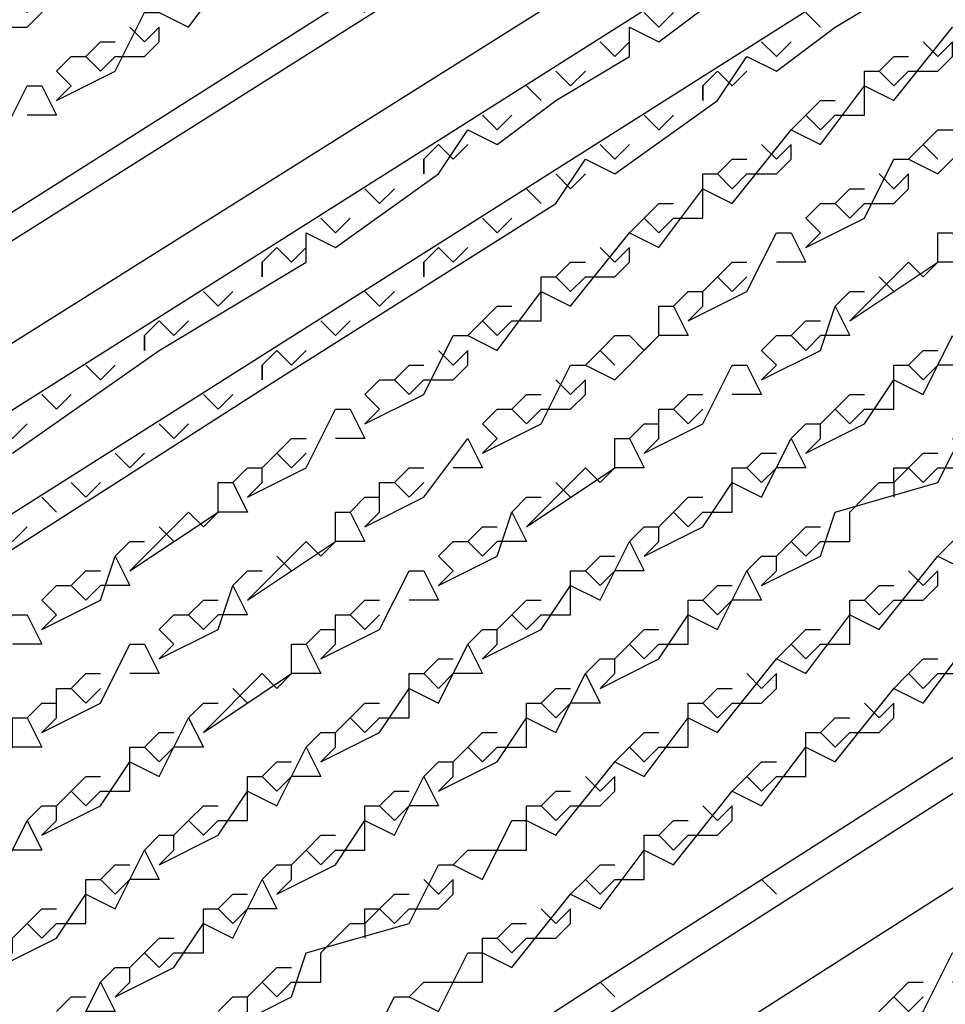
# Model space of a CAD drawing. Extents: x 0.16 to 7.56, y 0.46 to 9.88.
# Drawn here: x 3.55 to 3.74, y 5.66 to 5.86 of the extents above; entities that cross this region are included whole.
import ezdxf

# ---------------------------------------------------------------- set-up
doc = ezdxf.new("R2010")
doc.units = 0
doc.header["$MEASUREMENT"] = 0
doc.layers.add('PFV', color=7, linetype='Continuous')

msp = doc.modelspace()

# ---------------------------------------------------------------- linework, layer by layer
at = {"layer": 'PFV', "color": 0}
for points in [[(3.866667, 5.984848, 0), (3.421212, 5.70303, 0)], [(3.866667, 5.963636, 0), (3.445455, 5.69697, 0), (3.448485, 5.690909, 0), (3.472727, 5.706061, 0), (3.472727, 5.712121, 0), (3.478788, 5.709091, 0), (3.490909, 5.718182, 0), (3.506061, 5.727273, 0), (3.506061, 5.733333, 0), (3.512121, 5.730303, 0), (3.524242, 5.739394, 0), (3.6, 5.787879, 0), (3.657576, 5.824242, 0), (3.663636, 5.833333, 0), (3.669697, 5.830303, 0), (3.690909, 5.845455, 0), (3.69697, 5.854545, 0), (3.70303, 5.851515, 0), (3.715152, 5.860606, 0), (3.730303, 5.869697, 0)], [(3.375758, 5.681818, 0), (3.354545, 5.687879, 0), (3.360606, 5.7, 0), (3.730303, 5.933333, 0)], [(3.375758, 5.681818, 0), (3.40303, 5.706061, 0), (3.745455, 5.921212, 0), (3.745455, 5.927273, 0)], [(3.554545, 5.845455, 0), (3.566667, 5.851515, 0), (3.572727, 5.863636, 0), (3.575758, 5.863636, 0), (3.581818, 5.860606, 0), (3.590909, 5.872727, 0), (3.59697, 5.869697, 0), (3.609091, 5.884848, 0), (3.615152, 5.881818, 0), (3.624242, 5.887879, 0), (3.627273, 5.89697, 0), (3.630303, 5.890909, 0), (3.624242, 5.890909, 0)], [(3.618182, 5.778788, 0), (3.630303, 5.784848, 0), (3.636364, 5.79697, 0), (3.639394, 5.79697, 0), (3.645455, 5.793939, 0), (3.654545, 5.806061, 0), (3.660606, 5.80303, 0), (3.672727, 5.818182, 0), (3.678788, 5.815152, 0), (3.687879, 5.827273, 0), (3.693939, 5.824242, 0), (3.706061, 5.839394, 0), (3.712121, 5.836364, 0), (3.721212, 5.848485, 0), (3.727273, 5.845455, 0), (3.739394, 5.860606, 0), (3.745455, 5.857576, 0), (3.754545, 5.863636, 0), (3.757576, 5.872727, 0), (3.760606, 5.866667, 0), (3.754545, 5.866667, 0)], [(3.524242, 5.809091, 0), (3.615152, 5.866667, 0), (3.618182, 5.863636, 0)], [(3.542424, 5.860606, 0), (3.548485, 5.860606, 0), (3.551515, 5.863636, 0), (3.551515, 5.866667, 0), (3.548485, 5.863636, 0), (3.545455, 5.866667, 0)], [(3.545455, 5.772727, 0), (3.575758, 5.793939, 0), (3.606061, 5.812121, 0), (3.606061, 5.818182, 0), (3.612121, 5.815152, 0), (3.633333, 5.830303, 0), (3.639394, 5.839394, 0), (3.645455, 5.836364, 0), (3.657576, 5.845455, 0), (3.672727, 5.854545, 0), (3.672727, 5.860606, 0), (3.678788, 5.857576, 0), (3.690909, 5.866667, 0)], [(3.675758, 5.863636, 0), (3.678788, 5.860606, 0), (3.681818, 5.863636, 0)], [(3.709091, 5.863636, 0), (3.712121, 5.860606, 0)], [(3.566667, 5.854545, 0), (3.572727, 5.854545, 0), (3.575758, 5.857576, 0), (3.575758, 5.860606, 0), (3.572727, 5.857576, 0), (3.569697, 5.860606, 0)], [(3.560606, 5.854545, 0), (3.563636, 5.857576, 0), (3.566667, 5.857576, 0)], [(3.666667, 5.857576, 0), (3.669697, 5.854545, 0), (3.672727, 5.857576, 0)], [(3.7, 5.857576, 0), (3.70303, 5.854545, 0), (3.706061, 5.857576, 0)], [(3.730303, 5.851515, 0), (3.736364, 5.851515, 0), (3.739394, 5.854545, 0), (3.739394, 5.857576, 0), (3.736364, 5.854545, 0), (3.733333, 5.857576, 0)], [(3.554545, 5.845455, 0), (3.557576, 5.848485, 0), (3.554545, 5.851515, 0), (3.557576, 5.854545, 0), (3.560606, 5.854545, 0), (3.563636, 5.851515, 0), (3.566667, 5.854545, 0)], [(3.724242, 5.851515, 0), (3.727273, 5.854545, 0), (3.730303, 5.854545, 0)], [(3.657576, 5.851515, 0), (3.660606, 5.848485, 0), (3.663636, 5.851515, 0)], [(3.687879, 5.845455, 0), (3.687879, 5.848485, 0), (3.690909, 5.851515, 0)], [(3.690909, 5.851515, 0), (3.693939, 5.848485, 0), (3.69697, 5.851515, 0)], [(3.721212, 5.848485, 0), (3.721212, 5.851515, 0), (3.724242, 5.851515, 0), (3.727273, 5.848485, 0), (3.730303, 5.851515, 0)], [(3.530303, 5.830303, 0), (3.542424, 5.836364, 0), (3.548485, 5.848485, 0), (3.551515, 5.848485, 0), (3.554545, 5.842424, 0), (3.548485, 5.842424, 0)], [(3.651515, 5.848485, 0), (3.654545, 5.845455, 0)], [(3.687879, 5.848485, 0), (3.687879, 5.845455, 0)], [(3.715152, 5.842424, 0), (3.721212, 5.842424, 0), (3.721212, 5.848485, 0)], [(3.706061, 5.839394, 0), (3.709091, 5.842424, 0), (3.712121, 5.845455, 0), (3.715152, 5.845455, 0)], [(3.709091, 5.815152, 0), (3.721212, 5.821212, 0), (3.727273, 5.833333, 0), (3.730303, 5.833333, 0), (3.736364, 5.830303, 0), (3.745455, 5.839394, 0), (3.745455, 5.845455, 0), (3.748485, 5.845455, 0), (3.751515, 5.839394, 0), (3.745455, 5.839394, 0)], [(3.642424, 5.842424, 0), (3.645455, 5.839394, 0), (3.648485, 5.842424, 0)], [(3.675758, 5.842424, 0), (3.678788, 5.839394, 0), (3.681818, 5.842424, 0)], [(3.709091, 5.842424, 0), (3.712121, 5.839394, 0), (3.715152, 5.842424, 0)], [(3.730303, 5.833333, 0), (3.733333, 5.836364, 0), (3.736364, 5.839394, 0), (3.739394, 5.839394, 0), (3.742424, 5.836364, 0), (3.745455, 5.839394, 0)], [(2.984848, 5.257576, 0), (2.984848, 5.278788, 0), (3.421212, 5.521212, 0), (3.551515, 5.59697, 0), (3.563636, 5.59697, 0), (3.569697, 5.593939, 0), (3.948485, 5.836364, 0), (3.960606, 5.836364, 0), (3.960606, 5.824242, 0), (3.566667, 5.572727, 0), (3.551515, 5.569697, 0), (3.487879, 5.530303, 0), (3.475758, 5.527273, 0), (3.478788, 5.515152, 0), (3.469697, 5.518182, 0), (3.469697, 5.524242, 0), (3.475758, 5.524242, 0)], [(3.630303, 5.830303, 0), (3.630303, 5.833333, 0), (3.633333, 5.836364, 0)], [(3.633333, 5.836364, 0), (3.636364, 5.833333, 0), (3.639394, 5.836364, 0)], [(3.666667, 5.836364, 0), (3.669697, 5.833333, 0), (3.672727, 5.836364, 0)], [(3.69697, 5.830303, 0), (3.70303, 5.830303, 0), (3.706061, 5.833333, 0), (3.706061, 5.836364, 0), (3.70303, 5.833333, 0), (3.7, 5.836364, 0)], [(3.733333, 5.836364, 0), (3.736364, 5.833333, 0)], [(3.630303, 5.833333, 0), (3.630303, 5.830303, 0)], [(3.690909, 5.830303, 0), (3.693939, 5.833333, 0), (3.69697, 5.833333, 0)], [(3.657576, 5.830303, 0), (3.660606, 5.827273, 0), (3.663636, 5.830303, 0)], [(3.687879, 5.827273, 0), (3.687879, 5.830303, 0), (3.690909, 5.830303, 0), (3.693939, 5.827273, 0), (3.69697, 5.830303, 0)], [(3.721212, 5.824242, 0), (3.727273, 5.824242, 0), (3.730303, 5.827273, 0), (3.730303, 5.830303, 0), (3.727273, 5.827273, 0), (3.724242, 5.830303, 0)], [(3.618182, 5.827273, 0), (3.621212, 5.824242, 0), (3.624242, 5.827273, 0)], [(3.651515, 5.827273, 0), (3.654545, 5.824242, 0)], [(3.681818, 5.821212, 0), (3.687879, 5.821212, 0), (3.687879, 5.827273, 0)], [(3.715152, 5.824242, 0), (3.718182, 5.827273, 0), (3.721212, 5.827273, 0)], [(3.672727, 5.818182, 0), (3.675758, 5.821212, 0), (3.678788, 5.824242, 0), (3.681818, 5.824242, 0)], [(3.709091, 5.815152, 0), (3.712121, 5.818182, 0), (3.709091, 5.821212, 0), (3.712121, 5.824242, 0), (3.715152, 5.824242, 0), (3.718182, 5.821212, 0), (3.721212, 5.824242, 0)], [(3.609091, 5.821212, 0), (3.612121, 5.818182, 0), (3.615152, 5.821212, 0)], [(3.642424, 5.821212, 0), (3.645455, 5.818182, 0), (3.648485, 5.821212, 0)], [(3.675758, 5.821212, 0), (3.678788, 5.818182, 0), (3.681818, 5.821212, 0)], [(3.684848, 5.8, 0), (3.69697, 5.806061, 0), (3.70303, 5.818182, 0), (3.706061, 5.818182, 0), (3.709091, 5.812121, 0), (3.70303, 5.812121, 0)], [(3.718182, 5.8, 0), (3.736364, 5.812121, 0), (3.736364, 5.818182, 0), (3.739394, 5.818182, 0), (3.742424, 5.812121, 0), (3.736364, 5.812121, 0)], [(3.59697, 5.809091, 0), (3.59697, 5.812121, 0), (3.6, 5.815152, 0)], [(3.6, 5.815152, 0), (3.60303, 5.812121, 0), (3.606061, 5.815152, 0)], [(3.630303, 5.809091, 0), (3.630303, 5.812121, 0), (3.633333, 5.815152, 0)], [(3.633333, 5.815152, 0), (3.636364, 5.812121, 0), (3.639394, 5.815152, 0)], [(3.663636, 5.809091, 0), (3.669697, 5.809091, 0), (3.672727, 5.812121, 0), (3.672727, 5.815152, 0), (3.669697, 5.812121, 0), (3.666667, 5.815152, 0)], [(3.59697, 5.812121, 0), (3.59697, 5.809091, 0)], [(3.630303, 5.812121, 0), (3.630303, 5.809091, 0)], [(3.657576, 5.809091, 0), (3.660606, 5.812121, 0), (3.663636, 5.812121, 0)], [(3.684848, 5.8, 0), (3.687879, 5.80303, 0), (3.687879, 5.806061, 0), (3.690909, 5.809091, 0), (3.693939, 5.812121, 0), (3.69697, 5.812121, 0)], [(3.718182, 5.8, 0), (3.730303, 5.812121, 0), (3.733333, 5.809091, 0), (3.736364, 5.812121, 0)], [(3.654545, 5.806061, 0), (3.654545, 5.809091, 0), (3.657576, 5.809091, 0), (3.660606, 5.806061, 0), (3.663636, 5.809091, 0)], [(3.690909, 5.809091, 0), (3.693939, 5.806061, 0), (3.69697, 5.809091, 0)], [(3.724242, 5.809091, 0), (3.727273, 5.806061, 0)], [(3.584848, 5.806061, 0), (3.587879, 5.80303, 0), (3.590909, 5.806061, 0)], [(3.618182, 5.806061, 0), (3.621212, 5.80303, 0), (3.624242, 5.806061, 0)], [(3.648485, 5.8, 0), (3.654545, 5.8, 0), (3.654545, 5.806061, 0)], [(3.681818, 5.80303, 0), (3.684848, 5.806061, 0), (3.687879, 5.806061, 0)], [(3.715152, 5.80303, 0), (3.718182, 5.806061, 0), (3.721212, 5.806061, 0)], [(3.639394, 5.79697, 0), (3.642424, 5.8, 0), (3.645455, 5.80303, 0), (3.648485, 5.80303, 0)], [(3.642424, 5.772727, 0), (3.654545, 5.778788, 0), (3.660606, 5.790909, 0), (3.663636, 5.790909, 0), (3.669697, 5.787879, 0), (3.678788, 5.79697, 0), (3.678788, 5.80303, 0), (3.681818, 5.80303, 0), (3.684848, 5.79697, 0), (3.678788, 5.79697, 0)], [(3.7, 5.787879, 0), (3.712121, 5.793939, 0), (3.715152, 5.80303, 0), (3.718182, 5.79697, 0), (3.712121, 5.79697, 0)], [(3.572727, 5.793939, 0), (3.572727, 5.79697, 0), (3.575758, 5.8, 0)], [(3.575758, 5.8, 0), (3.578788, 5.79697, 0), (3.581818, 5.8, 0)], [(3.609091, 5.8, 0), (3.612121, 5.79697, 0), (3.615152, 5.8, 0)], [(3.642424, 5.8, 0), (3.645455, 5.79697, 0), (3.648485, 5.8, 0)], [(3.706061, 5.79697, 0), (3.709091, 5.8, 0), (3.712121, 5.8, 0)], [(3.572727, 5.79697, 0), (3.572727, 5.793939, 0)], [(3.663636, 5.790909, 0), (3.666667, 5.793939, 0), (3.669697, 5.79697, 0), (3.672727, 5.79697, 0), (3.675758, 5.793939, 0), (3.678788, 5.79697, 0)], [(3.7, 5.787879, 0), (3.70303, 5.790909, 0), (3.7, 5.793939, 0), (3.70303, 5.79697, 0), (3.706061, 5.79697, 0), (3.709091, 5.793939, 0), (3.712121, 5.79697, 0)], [(3.709091, 5.772727, 0), (3.721212, 5.778788, 0), (3.727273, 5.787879, 0), (3.733333, 5.784848, 0), (3.739394, 5.79697, 0), (3.742424, 5.790909, 0), (3.736364, 5.790909, 0)], [(3.59697, 5.787879, 0), (3.59697, 5.790909, 0), (3.6, 5.793939, 0)], [(3.6, 5.793939, 0), (3.60303, 5.790909, 0), (3.606061, 5.793939, 0)], [(3.630303, 5.787879, 0), (3.636364, 5.787879, 0), (3.639394, 5.790909, 0), (3.639394, 5.793939, 0), (3.636364, 5.790909, 0), (3.633333, 5.793939, 0)], [(3.666667, 5.793939, 0), (3.669697, 5.790909, 0)], [(3.730303, 5.790909, 0), (3.733333, 5.793939, 0), (3.736364, 5.793939, 0)], [(3.560606, 5.790909, 0), (3.563636, 5.787879, 0), (3.566667, 5.790909, 0)], [(3.59697, 5.790909, 0), (3.59697, 5.787879, 0)], [(3.624242, 5.787879, 0), (3.627273, 5.790909, 0), (3.630303, 5.790909, 0)], [(3.675758, 5.772727, 0), (3.687879, 5.778788, 0), (3.693939, 5.790909, 0), (3.69697, 5.790909, 0), (3.7, 5.784848, 0), (3.693939, 5.784848, 0)], [(3.727273, 5.787879, 0), (3.727273, 5.790909, 0), (3.730303, 5.790909, 0), (3.733333, 5.787879, 0), (3.736364, 5.790909, 0)], [(3.618182, 5.778788, 0), (3.621212, 5.781818, 0), (3.618182, 5.784848, 0), (3.621212, 5.787879, 0), (3.624242, 5.787879, 0), (3.627273, 5.784848, 0), (3.630303, 5.787879, 0)], [(3.654545, 5.781818, 0), (3.660606, 5.781818, 0), (3.663636, 5.784848, 0), (3.663636, 5.787879, 0), (3.660606, 5.784848, 0), (3.657576, 5.787879, 0)], [(3.721212, 5.781818, 0), (3.727273, 5.781818, 0), (3.727273, 5.787879, 0)], [(3.551515, 5.784848, 0), (3.554545, 5.781818, 0), (3.557576, 5.784848, 0)], [(3.584848, 5.784848, 0), (3.587879, 5.781818, 0), (3.590909, 5.784848, 0)], [(3.648485, 5.781818, 0), (3.651515, 5.784848, 0), (3.654545, 5.784848, 0)], [(3.681818, 5.781818, 0), (3.684848, 5.784848, 0), (3.687879, 5.784848, 0)], [(3.709091, 5.772727, 0), (3.712121, 5.775758, 0), (3.712121, 5.778788, 0), (3.715152, 5.781818, 0), (3.718182, 5.784848, 0), (3.721212, 5.784848, 0)], [(3.593939, 5.763636, 0), (3.606061, 5.769697, 0), (3.612121, 5.781818, 0), (3.615152, 5.781818, 0), (3.618182, 5.775758, 0), (3.612121, 5.775758, 0)], [(3.642424, 5.772727, 0), (3.645455, 5.775758, 0), (3.642424, 5.778788, 0), (3.645455, 5.781818, 0), (3.648485, 5.781818, 0), (3.651515, 5.778788, 0), (3.654545, 5.781818, 0)], [(3.675758, 5.772727, 0), (3.678788, 5.775758, 0), (3.678788, 5.781818, 0), (3.681818, 5.781818, 0), (3.684848, 5.778788, 0), (3.687879, 5.781818, 0)], [(3.715152, 5.781818, 0), (3.718182, 5.778788, 0), (3.721212, 5.781818, 0)], [(3.542424, 5.778788, 0), (3.545455, 5.775758, 0), (3.548485, 5.778788, 0)], [(3.575758, 5.778788, 0), (3.578788, 5.775758, 0), (3.581818, 5.778788, 0)], [(3.672727, 5.775758, 0), (3.675758, 5.778788, 0), (3.678788, 5.778788, 0)], [(3.7, 5.745455, 0), (3.712121, 5.751515, 0), (3.715152, 5.760606, 0), (3.736364, 5.766667, 0), (3.742424, 5.778788, 0)], [(3.706061, 5.775758, 0), (3.709091, 5.778788, 0), (3.712121, 5.778788, 0)], [(3.593939, 5.763636, 0), (3.59697, 5.766667, 0), (3.59697, 5.769697, 0), (3.6, 5.772727, 0), (3.60303, 5.775758, 0), (3.606061, 5.775758, 0)], [(3.618182, 5.757576, 0), (3.630303, 5.763636, 0), (3.639394, 5.775758, 0), (3.642424, 5.769697, 0), (3.636364, 5.769697, 0)], [(3.651515, 5.757576, 0), (3.669697, 5.769697, 0), (3.669697, 5.775758, 0), (3.672727, 5.775758, 0), (3.675758, 5.769697, 0), (3.669697, 5.769697, 0)], [(3.675758, 5.751515, 0), (3.687879, 5.757576, 0), (3.693939, 5.766667, 0), (3.7, 5.763636, 0), (3.706061, 5.775758, 0), (3.709091, 5.769697, 0), (3.70303, 5.769697, 0)], [(3.7, 5.684848, 0), (3.842424, 5.775758, 0), (3.845455, 5.772727, 0)], [(3.736364, 5.769697, 0), (3.742424, 5.769697, 0), (3.745455, 5.772727, 0), (3.745455, 5.775758, 0), (3.742424, 5.772727, 0), (3.739394, 5.775758, 0)], [(3.566667, 5.772727, 0), (3.569697, 5.769697, 0), (3.572727, 5.772727, 0)], [(3.6, 5.772727, 0), (3.60303, 5.769697, 0), (3.606061, 5.772727, 0)], [(3.69697, 5.769697, 0), (3.7, 5.772727, 0), (3.70303, 5.772727, 0)], [(3.718182, 5.760606, 0), (3.721212, 5.763636, 0), (3.724242, 5.766667, 0), (3.727273, 5.766667, 0), (3.730303, 5.769697, 0), (3.733333, 5.772727, 0), (3.736364, 5.772727, 0)], [(3.590909, 5.766667, 0), (3.593939, 5.769697, 0), (3.59697, 5.769697, 0)], [(3.624242, 5.766667, 0), (3.627273, 5.769697, 0), (3.630303, 5.769697, 0)], [(3.651515, 5.757576, 0), (3.663636, 5.769697, 0), (3.666667, 5.766667, 0), (3.669697, 5.769697, 0)], [(3.693939, 5.766667, 0), (3.693939, 5.769697, 0), (3.69697, 5.769697, 0), (3.7, 5.766667, 0), (3.70303, 5.769697, 0)], [(3.727273, 5.766667, 0), (3.727273, 5.769697, 0), (3.730303, 5.769697, 0)], [(3.730303, 5.769697, 0), (3.733333, 5.766667, 0), (3.736364, 5.769697, 0)], [(3.557576, 5.766667, 0), (3.560606, 5.763636, 0), (3.563636, 5.766667, 0)], [(3.569697, 5.748485, 0), (3.587879, 5.760606, 0), (3.587879, 5.766667, 0), (3.590909, 5.766667, 0), (3.593939, 5.760606, 0), (3.587879, 5.760606, 0)], [(3.618182, 5.757576, 0), (3.621212, 5.760606, 0), (3.621212, 5.766667, 0), (3.624242, 5.766667, 0), (3.627273, 5.763636, 0), (3.630303, 5.766667, 0)], [(3.657576, 5.766667, 0), (3.660606, 5.763636, 0)], [(3.687879, 5.760606, 0), (3.693939, 5.760606, 0), (3.693939, 5.766667, 0)], [(3.727273, 5.766667, 0), (3.727273, 5.763636, 0)], [(3.551515, 5.763636, 0), (3.554545, 5.760606, 0)], [(3.615152, 5.760606, 0), (3.618182, 5.763636, 0), (3.621212, 5.763636, 0)], [(3.648485, 5.760606, 0), (3.651515, 5.763636, 0), (3.654545, 5.763636, 0)], [(3.675758, 5.751515, 0), (3.678788, 5.754545, 0), (3.678788, 5.757576, 0), (3.681818, 5.760606, 0), (3.684848, 5.763636, 0), (3.687879, 5.763636, 0)], [(3.569697, 5.748485, 0), (3.581818, 5.760606, 0), (3.584848, 5.757576, 0), (3.587879, 5.760606, 0)], [(3.593939, 5.742424, 0), (3.612121, 5.754545, 0), (3.612121, 5.760606, 0), (3.615152, 5.760606, 0), (3.618182, 5.754545, 0), (3.612121, 5.754545, 0)], [(3.633333, 5.745455, 0), (3.645455, 5.751515, 0), (3.648485, 5.760606, 0), (3.651515, 5.754545, 0), (3.645455, 5.754545, 0)], [(3.681818, 5.760606, 0), (3.684848, 5.757576, 0), (3.687879, 5.760606, 0)], [(3.712121, 5.754545, 0), (3.718182, 5.754545, 0), (3.718182, 5.760606, 0)], [(3.542424, 5.757576, 0), (3.545455, 5.754545, 0), (3.548485, 5.757576, 0)], [(3.575758, 5.757576, 0), (3.578788, 5.754545, 0)], [(3.639394, 5.754545, 0), (3.642424, 5.757576, 0), (3.645455, 5.757576, 0)], [(3.672727, 5.754545, 0), (3.675758, 5.757576, 0), (3.678788, 5.757576, 0)], [(3.7, 5.745455, 0), (3.70303, 5.748485, 0), (3.70303, 5.751515, 0), (3.706061, 5.754545, 0), (3.709091, 5.757576, 0), (3.712121, 5.757576, 0)], [(3.736364, 5.751515, 0), (3.739394, 5.754545, 0), (3.742424, 5.757576, 0), (3.745455, 5.757576, 0)], [(3.566667, 5.751515, 0), (3.569697, 5.754545, 0), (3.572727, 5.754545, 0)], [(3.593939, 5.742424, 0), (3.606061, 5.754545, 0), (3.609091, 5.751515, 0), (3.612121, 5.754545, 0)], [(3.633333, 5.745455, 0), (3.636364, 5.748485, 0), (3.633333, 5.751515, 0), (3.636364, 5.754545, 0), (3.639394, 5.754545, 0), (3.642424, 5.751515, 0), (3.645455, 5.754545, 0)], [(3.642424, 5.730303, 0), (3.654545, 5.736364, 0), (3.660606, 5.745455, 0), (3.666667, 5.742424, 0), (3.672727, 5.754545, 0), (3.675758, 5.748485, 0), (3.669697, 5.748485, 0)], [(3.706061, 5.754545, 0), (3.709091, 5.751515, 0), (3.712121, 5.754545, 0)], [(3.551515, 5.736364, 0), (3.563636, 5.742424, 0), (3.566667, 5.751515, 0), (3.569697, 5.745455, 0), (3.563636, 5.745455, 0)], [(3.590909, 5.654545, 0), (3.60303, 5.660606, 0), (3.606061, 5.669697, 0), (3.627273, 5.675758, 0), (3.633333, 5.687879, 0), (3.636364, 5.687879, 0), (3.642424, 5.684848, 0), (3.648485, 5.69697, 0), (3.651515, 5.69697, 0), (3.657576, 5.693939, 0), (3.669697, 5.709091, 0), (3.675758, 5.706061, 0), (3.684848, 5.718182, 0), (3.690909, 5.715152, 0), (3.70303, 5.730303, 0), (3.709091, 5.727273, 0), (3.718182, 5.739394, 0), (3.724242, 5.736364, 0), (3.736364, 5.751515, 0), (3.742424, 5.748485, 0)], [(3.6, 5.751515, 0), (3.60303, 5.748485, 0)], [(3.663636, 5.748485, 0), (3.666667, 5.751515, 0), (3.669697, 5.751515, 0)], [(3.69697, 5.748485, 0), (3.7, 5.751515, 0), (3.70303, 5.751515, 0)], [(3.557576, 5.745455, 0), (3.560606, 5.748485, 0), (3.563636, 5.748485, 0)], [(3.590909, 5.745455, 0), (3.593939, 5.748485, 0), (3.59697, 5.748485, 0)], [(3.609091, 5.730303, 0), (3.621212, 5.736364, 0), (3.627273, 5.748485, 0), (3.630303, 5.748485, 0), (3.633333, 5.742424, 0), (3.627273, 5.742424, 0)], [(3.660606, 5.745455, 0), (3.660606, 5.748485, 0), (3.663636, 5.748485, 0), (3.666667, 5.745455, 0), (3.669697, 5.748485, 0)], [(3.666667, 5.724242, 0), (3.678788, 5.730303, 0), (3.684848, 5.739394, 0), (3.690909, 5.736364, 0), (3.69697, 5.748485, 0), (3.7, 5.742424, 0), (3.693939, 5.742424, 0)], [(3.727273, 5.742424, 0), (3.733333, 5.742424, 0), (3.736364, 5.745455, 0), (3.736364, 5.748485, 0), (3.733333, 5.745455, 0), (3.730303, 5.748485, 0)], [(3.551515, 5.736364, 0), (3.554545, 5.739394, 0), (3.551515, 5.742424, 0), (3.554545, 5.745455, 0), (3.557576, 5.745455, 0), (3.560606, 5.742424, 0), (3.563636, 5.745455, 0)], [(3.575758, 5.730303, 0), (3.587879, 5.736364, 0), (3.590909, 5.745455, 0), (3.593939, 5.739394, 0), (3.587879, 5.739394, 0)], [(3.654545, 5.739394, 0), (3.660606, 5.739394, 0), (3.660606, 5.745455, 0)], [(3.687879, 5.742424, 0), (3.690909, 5.745455, 0), (3.693939, 5.745455, 0)], [(3.721212, 5.742424, 0), (3.724242, 5.745455, 0), (3.727273, 5.745455, 0)], [(3.581818, 5.739394, 0), (3.584848, 5.742424, 0), (3.587879, 5.742424, 0)], [(3.615152, 5.739394, 0), (3.618182, 5.742424, 0), (3.621212, 5.742424, 0)], [(3.642424, 5.730303, 0), (3.645455, 5.733333, 0), (3.645455, 5.736364, 0), (3.648485, 5.739394, 0), (3.651515, 5.742424, 0), (3.654545, 5.742424, 0)], [(3.684848, 5.739394, 0), (3.684848, 5.742424, 0), (3.687879, 5.742424, 0), (3.690909, 5.739394, 0), (3.693939, 5.742424, 0)], [(3.718182, 5.739394, 0), (3.718182, 5.742424, 0), (3.721212, 5.742424, 0), (3.724242, 5.739394, 0), (3.727273, 5.742424, 0)], [(3.527273, 5.721212, 0), (3.539394, 5.727273, 0), (3.545455, 5.739394, 0), (3.548485, 5.739394, 0), (3.551515, 5.733333, 0), (3.545455, 5.733333, 0)], [(3.575758, 5.730303, 0), (3.578788, 5.733333, 0), (3.575758, 5.736364, 0), (3.578788, 5.739394, 0), (3.581818, 5.739394, 0), (3.584848, 5.736364, 0), (3.587879, 5.739394, 0)], [(3.609091, 5.730303, 0), (3.612121, 5.733333, 0), (3.612121, 5.739394, 0), (3.615152, 5.739394, 0), (3.618182, 5.736364, 0), (3.621212, 5.739394, 0)], [(3.648485, 5.739394, 0), (3.651515, 5.736364, 0), (3.654545, 5.739394, 0)], [(3.678788, 5.733333, 0), (3.684848, 5.733333, 0), (3.684848, 5.739394, 0)], [(3.712121, 5.733333, 0), (3.718182, 5.733333, 0), (3.718182, 5.739394, 0)], [(3.606061, 5.733333, 0), (3.609091, 5.736364, 0), (3.612121, 5.736364, 0)], [(3.639394, 5.733333, 0), (3.642424, 5.736364, 0), (3.645455, 5.736364, 0)], [(3.666667, 5.724242, 0), (3.669697, 5.727273, 0), (3.669697, 5.730303, 0), (3.672727, 5.733333, 0), (3.675758, 5.736364, 0), (3.678788, 5.736364, 0)], [(3.70303, 5.730303, 0), (3.706061, 5.733333, 0), (3.709091, 5.736364, 0), (3.712121, 5.736364, 0)], [(3.551515, 5.715152, 0), (3.563636, 5.721212, 0), (3.569697, 5.733333, 0), (3.572727, 5.733333, 0), (3.575758, 5.727273, 0), (3.569697, 5.727273, 0)], [(3.584848, 5.715152, 0), (3.60303, 5.727273, 0), (3.60303, 5.733333, 0), (3.606061, 5.733333, 0), (3.609091, 5.727273, 0), (3.60303, 5.727273, 0)], [(3.609091, 5.709091, 0), (3.621212, 5.715152, 0), (3.627273, 5.724242, 0), (3.633333, 5.721212, 0), (3.639394, 5.733333, 0), (3.642424, 5.727273, 0), (3.636364, 5.727273, 0)], [(3.618182, 5.648485, 0), (3.624242, 5.660606, 0), (3.627273, 5.660606, 0), (3.633333, 5.657576, 0), (3.639394, 5.669697, 0), (3.642424, 5.669697, 0), (3.648485, 5.666667, 0), (3.660606, 5.681818, 0), (3.666667, 5.678788, 0), (3.675758, 5.690909, 0), (3.681818, 5.687879, 0), (3.693939, 5.70303, 0), (3.7, 5.7, 0), (3.709091, 5.712121, 0), (3.715152, 5.709091, 0), (3.727273, 5.724242, 0), (3.733333, 5.721212, 0), (3.742424, 5.733333, 0)], [(3.672727, 5.733333, 0), (3.675758, 5.730303, 0), (3.678788, 5.733333, 0)], [(3.706061, 5.733333, 0), (3.709091, 5.730303, 0), (3.712121, 5.733333, 0)], [(3.736364, 5.727273, 0), (3.742424, 5.727273, 0), (3.742424, 5.733333, 0)], [(3.630303, 5.727273, 0), (3.633333, 5.730303, 0), (3.636364, 5.730303, 0)], [(3.663636, 5.727273, 0), (3.666667, 5.730303, 0), (3.669697, 5.730303, 0)], [(3.727273, 5.724242, 0), (3.730303, 5.727273, 0), (3.733333, 5.730303, 0), (3.736364, 5.730303, 0)], [(3.557576, 5.724242, 0), (3.560606, 5.727273, 0), (3.563636, 5.727273, 0)], [(3.584848, 5.715152, 0), (3.59697, 5.727273, 0), (3.6, 5.724242, 0), (3.60303, 5.727273, 0)], [(3.627273, 5.724242, 0), (3.627273, 5.727273, 0), (3.630303, 5.727273, 0), (3.633333, 5.724242, 0), (3.636364, 5.727273, 0)], [(3.633333, 5.70303, 0), (3.645455, 5.709091, 0), (3.651515, 5.718182, 0), (3.657576, 5.715152, 0), (3.663636, 5.727273, 0), (3.666667, 5.721212, 0), (3.660606, 5.721212, 0)], [(3.693939, 5.721212, 0), (3.7, 5.721212, 0), (3.70303, 5.724242, 0), (3.70303, 5.727273, 0), (3.7, 5.724242, 0), (3.69697, 5.727273, 0)], [(3.730303, 5.727273, 0), (3.733333, 5.724242, 0), (3.736364, 5.727273, 0)], [(3.551515, 5.715152, 0), (3.554545, 5.718182, 0), (3.554545, 5.724242, 0), (3.557576, 5.724242, 0), (3.560606, 5.721212, 0), (3.563636, 5.724242, 0)], [(3.590909, 5.724242, 0), (3.593939, 5.721212, 0)], [(3.621212, 5.718182, 0), (3.627273, 5.718182, 0), (3.627273, 5.724242, 0)], [(3.654545, 5.721212, 0), (3.657576, 5.724242, 0), (3.660606, 5.724242, 0)], [(3.687879, 5.721212, 0), (3.690909, 5.724242, 0), (3.693939, 5.724242, 0)], [(3.548485, 5.718182, 0), (3.551515, 5.721212, 0), (3.554545, 5.721212, 0)], [(3.581818, 5.718182, 0), (3.584848, 5.721212, 0), (3.587879, 5.721212, 0)], [(3.609091, 5.709091, 0), (3.612121, 5.712121, 0), (3.612121, 5.715152, 0), (3.615152, 5.718182, 0), (3.618182, 5.721212, 0), (3.621212, 5.721212, 0)], [(3.651515, 5.718182, 0), (3.651515, 5.721212, 0), (3.654545, 5.721212, 0), (3.657576, 5.718182, 0), (3.660606, 5.721212, 0)], [(3.684848, 5.718182, 0), (3.684848, 5.721212, 0), (3.687879, 5.721212, 0), (3.690909, 5.718182, 0), (3.693939, 5.721212, 0)], [(3.718182, 5.715152, 0), (3.724242, 5.715152, 0), (3.727273, 5.718182, 0), (3.727273, 5.721212, 0), (3.724242, 5.718182, 0), (3.721212, 5.721212, 0)], [(3.527273, 5.7, 0), (3.545455, 5.712121, 0), (3.545455, 5.718182, 0), (3.548485, 5.718182, 0), (3.551515, 5.712121, 0), (3.545455, 5.712121, 0)], [(3.551515, 5.693939, 0), (3.563636, 5.7, 0), (3.569697, 5.709091, 0), (3.575758, 5.706061, 0), (3.581818, 5.718182, 0), (3.584848, 5.712121, 0), (3.578788, 5.712121, 0)], [(3.615152, 5.718182, 0), (3.618182, 5.715152, 0), (3.621212, 5.718182, 0)], [(3.645455, 5.712121, 0), (3.651515, 5.712121, 0), (3.651515, 5.718182, 0)], [(3.678788, 5.712121, 0), (3.684848, 5.712121, 0), (3.684848, 5.718182, 0)], [(3.712121, 5.715152, 0), (3.715152, 5.718182, 0), (3.718182, 5.718182, 0)], [(3.572727, 5.712121, 0), (3.575758, 5.715152, 0), (3.578788, 5.715152, 0)], [(3.606061, 5.712121, 0), (3.609091, 5.715152, 0), (3.612121, 5.715152, 0)], [(3.633333, 5.70303, 0), (3.636364, 5.706061, 0), (3.636364, 5.709091, 0), (3.639394, 5.712121, 0), (3.642424, 5.715152, 0), (3.645455, 5.715152, 0)], [(3.669697, 5.709091, 0), (3.672727, 5.712121, 0), (3.675758, 5.715152, 0), (3.678788, 5.715152, 0)], [(3.709091, 5.712121, 0), (3.709091, 5.715152, 0), (3.712121, 5.715152, 0), (3.715152, 5.712121, 0), (3.718182, 5.715152, 0)], [(3.569697, 5.709091, 0), (3.569697, 5.712121, 0), (3.572727, 5.712121, 0), (3.575758, 5.709091, 0), (3.578788, 5.712121, 0)], [(3.575758, 5.687879, 0), (3.587879, 5.693939, 0), (3.593939, 5.70303, 0), (3.6, 5.7, 0), (3.606061, 5.712121, 0), (3.609091, 5.706061, 0), (3.60303, 5.706061, 0)], [(3.639394, 5.712121, 0), (3.642424, 5.709091, 0), (3.645455, 5.712121, 0)], [(3.672727, 5.712121, 0), (3.675758, 5.709091, 0), (3.678788, 5.712121, 0)], [(3.70303, 5.706061, 0), (3.709091, 5.706061, 0), (3.709091, 5.712121, 0)], [(3.563636, 5.70303, 0), (3.569697, 5.70303, 0), (3.569697, 5.709091, 0)], [(3.59697, 5.706061, 0), (3.6, 5.709091, 0), (3.60303, 5.709091, 0)], [(3.630303, 5.706061, 0), (3.633333, 5.709091, 0), (3.636364, 5.709091, 0)], [(3.693939, 5.70303, 0), (3.69697, 5.706061, 0), (3.7, 5.709091, 0), (3.70303, 5.709091, 0)], [(3.551515, 5.693939, 0), (3.554545, 5.69697, 0), (3.554545, 5.7, 0), (3.557576, 5.70303, 0), (3.560606, 5.706061, 0), (3.563636, 5.706061, 0)], [(3.593939, 5.70303, 0), (3.593939, 5.706061, 0), (3.59697, 5.706061, 0), (3.6, 5.70303, 0), (3.60303, 5.706061, 0)], [(3.6, 5.681818, 0), (3.612121, 5.687879, 0), (3.618182, 5.69697, 0), (3.624242, 5.693939, 0), (3.630303, 5.706061, 0), (3.633333, 5.7, 0), (3.627273, 5.7, 0)], [(3.660606, 5.7, 0), (3.666667, 5.7, 0), (3.669697, 5.70303, 0), (3.669697, 5.706061, 0), (3.666667, 5.70303, 0), (3.663636, 5.706061, 0)], [(3.69697, 5.706061, 0), (3.7, 5.70303, 0), (3.70303, 5.706061, 0)], [(3.557576, 5.70303, 0), (3.560606, 5.7, 0), (3.563636, 5.70303, 0)], [(3.587879, 5.69697, 0), (3.593939, 5.69697, 0), (3.593939, 5.70303, 0)], [(3.621212, 5.7, 0), (3.624242, 5.70303, 0), (3.627273, 5.70303, 0)], [(3.654545, 5.7, 0), (3.657576, 5.70303, 0), (3.660606, 5.70303, 0)], [(3.548485, 5.69697, 0), (3.551515, 5.7, 0), (3.554545, 5.7, 0)], [(3.575758, 5.687879, 0), (3.578788, 5.690909, 0), (3.578788, 5.693939, 0), (3.581818, 5.69697, 0), (3.584848, 5.7, 0), (3.587879, 5.7, 0)], [(3.618182, 5.69697, 0), (3.618182, 5.7, 0), (3.621212, 5.7, 0), (3.624242, 5.69697, 0), (3.627273, 5.7, 0)], [(3.651515, 5.69697, 0), (3.651515, 5.7, 0), (3.654545, 5.7, 0), (3.657576, 5.69697, 0), (3.660606, 5.7, 0)], [(3.684848, 5.693939, 0), (3.690909, 5.693939, 0), (3.693939, 5.69697, 0), (3.693939, 5.7, 0), (3.690909, 5.69697, 0), (3.687879, 5.7, 0)], [(3.518182, 5.672727, 0), (3.530303, 5.678788, 0), (3.536364, 5.687879, 0), (3.542424, 5.684848, 0), (3.548485, 5.69697, 0), (3.551515, 5.690909, 0), (3.545455, 5.690909, 0)], [(3.581818, 5.69697, 0), (3.584848, 5.693939, 0), (3.587879, 5.69697, 0)], [(3.612121, 5.690909, 0), (3.618182, 5.690909, 0), (3.618182, 5.69697, 0)], [(3.642424, 5.690909, 0), (3.651515, 5.690909, 0), (3.651515, 5.69697, 0)], [(3.678788, 5.693939, 0), (3.681818, 5.69697, 0), (3.684848, 5.69697, 0)], [(3.572727, 5.690909, 0), (3.575758, 5.693939, 0), (3.578788, 5.693939, 0)], [(3.6, 5.681818, 0), (3.60303, 5.684848, 0), (3.60303, 5.687879, 0), (3.606061, 5.690909, 0), (3.609091, 5.693939, 0), (3.612121, 5.693939, 0)], [(3.675758, 5.690909, 0), (3.675758, 5.693939, 0), (3.678788, 5.693939, 0), (3.681818, 5.690909, 0), (3.684848, 5.693939, 0)], [(3.542424, 5.666667, 0), (3.554545, 5.672727, 0), (3.560606, 5.681818, 0), (3.566667, 5.678788, 0), (3.572727, 5.690909, 0), (3.575758, 5.684848, 0), (3.569697, 5.684848, 0)], [(3.606061, 5.690909, 0), (3.609091, 5.687879, 0), (3.612121, 5.690909, 0)], [(3.636364, 5.687879, 0), (3.639394, 5.690909, 0), (3.642424, 5.690909, 0)], [(3.669697, 5.684848, 0), (3.675758, 5.684848, 0), (3.675758, 5.690909, 0)], [(3.563636, 5.684848, 0), (3.566667, 5.687879, 0), (3.569697, 5.687879, 0)], [(3.59697, 5.684848, 0), (3.6, 5.687879, 0), (3.60303, 5.687879, 0)], [(3.660606, 5.681818, 0), (3.663636, 5.684848, 0), (3.666667, 5.687879, 0), (3.669697, 5.687879, 0)], [(3.560606, 5.681818, 0), (3.560606, 5.684848, 0), (3.563636, 5.684848, 0), (3.566667, 5.681818, 0), (3.569697, 5.684848, 0)], [(3.566667, 5.660606, 0), (3.578788, 5.666667, 0), (3.584848, 5.675758, 0), (3.590909, 5.672727, 0), (3.59697, 5.684848, 0), (3.6, 5.678788, 0), (3.593939, 5.678788, 0)], [(3.627273, 5.678788, 0), (3.633333, 5.678788, 0), (3.636364, 5.681818, 0), (3.636364, 5.684848, 0), (3.633333, 5.681818, 0), (3.630303, 5.684848, 0)], [(3.663636, 5.684848, 0), (3.666667, 5.681818, 0), (3.669697, 5.684848, 0)], [(3.666667, 5.663636, 0), (3.7, 5.684848, 0), (3.70303, 5.681818, 0)], [(3.554545, 5.675758, 0), (3.560606, 5.675758, 0), (3.560606, 5.681818, 0)], [(3.587879, 5.678788, 0), (3.590909, 5.681818, 0), (3.593939, 5.681818, 0)], [(3.609091, 5.669697, 0), (3.612121, 5.672727, 0), (3.615152, 5.675758, 0), (3.618182, 5.675758, 0), (3.621212, 5.678788, 0), (3.624242, 5.681818, 0), (3.627273, 5.681818, 0)], [(3.542424, 5.666667, 0), (3.545455, 5.669697, 0), (3.545455, 5.672727, 0), (3.548485, 5.675758, 0), (3.551515, 5.678788, 0), (3.554545, 5.678788, 0)], [(3.584848, 5.675758, 0), (3.584848, 5.678788, 0), (3.587879, 5.678788, 0), (3.590909, 5.675758, 0), (3.593939, 5.678788, 0)], [(3.618182, 5.675758, 0), (3.618182, 5.678788, 0), (3.621212, 5.678788, 0)], [(3.621212, 5.678788, 0), (3.624242, 5.675758, 0), (3.627273, 5.678788, 0)], [(3.651515, 5.672727, 0), (3.657576, 5.672727, 0), (3.660606, 5.675758, 0), (3.660606, 5.678788, 0), (3.657576, 5.675758, 0), (3.654545, 5.678788, 0)], [(3.548485, 5.675758, 0), (3.551515, 5.672727, 0), (3.554545, 5.675758, 0)], [(3.578788, 5.669697, 0), (3.584848, 5.669697, 0), (3.584848, 5.675758, 0)], [(3.618182, 5.675758, 0), (3.618182, 5.672727, 0)], [(3.645455, 5.672727, 0), (3.648485, 5.675758, 0), (3.651515, 5.675758, 0)], [(3.566667, 5.660606, 0), (3.569697, 5.663636, 0), (3.569697, 5.666667, 0), (3.572727, 5.669697, 0), (3.575758, 5.672727, 0), (3.578788, 5.672727, 0)], [(3.642424, 5.669697, 0), (3.642424, 5.672727, 0), (3.645455, 5.672727, 0), (3.648485, 5.669697, 0), (3.651515, 5.672727, 0)], [(3.572727, 5.669697, 0), (3.575758, 5.666667, 0), (3.578788, 5.669697, 0)], [(3.60303, 5.663636, 0), (3.609091, 5.663636, 0), (3.609091, 5.669697, 0)], [(3.633333, 5.663636, 0), (3.642424, 5.663636, 0), (3.642424, 5.669697, 0)], [(3.721212, 5.651515, 0), (3.733333, 5.657576, 0), (3.739394, 5.669697, 0), (3.742424, 5.669697, 0), (3.745455, 5.663636, 0), (3.739394, 5.663636, 0)], [(3.563636, 5.663636, 0), (3.566667, 5.666667, 0), (3.569697, 5.666667, 0)], [(3.590909, 5.654545, 0), (3.593939, 5.657576, 0), (3.593939, 5.660606, 0), (3.59697, 5.663636, 0), (3.6, 5.666667, 0), (3.60303, 5.666667, 0)], [(3.533333, 5.639394, 0), (3.545455, 5.645455, 0), (3.551515, 5.654545, 0), (3.557576, 5.651515, 0), (3.563636, 5.663636, 0), (3.566667, 5.657576, 0), (3.560606, 5.657576, 0)], [(3.563636, 5.59697, 0), (3.666667, 5.663636, 0), (3.669697, 5.660606, 0)], [(3.59697, 5.663636, 0), (3.6, 5.660606, 0), (3.60303, 5.663636, 0)], [(3.627273, 5.660606, 0), (3.630303, 5.663636, 0), (3.633333, 5.663636, 0)], [(3.721212, 5.651515, 0), (3.724242, 5.654545, 0), (3.724242, 5.657576, 0), (3.727273, 5.660606, 0), (3.730303, 5.663636, 0), (3.733333, 5.663636, 0)], [(3.554545, 5.657576, 0), (3.557576, 5.660606, 0), (3.560606, 5.660606, 0)], [(3.587879, 5.657576, 0), (3.590909, 5.660606, 0), (3.593939, 5.660606, 0)], [(3.727273, 5.660606, 0), (3.730303, 5.657576, 0), (3.733333, 5.660606, 0)]]:
    msp.add_polyline3d(points, dxfattribs=at)

doc.saveas('drawing.dxf')
